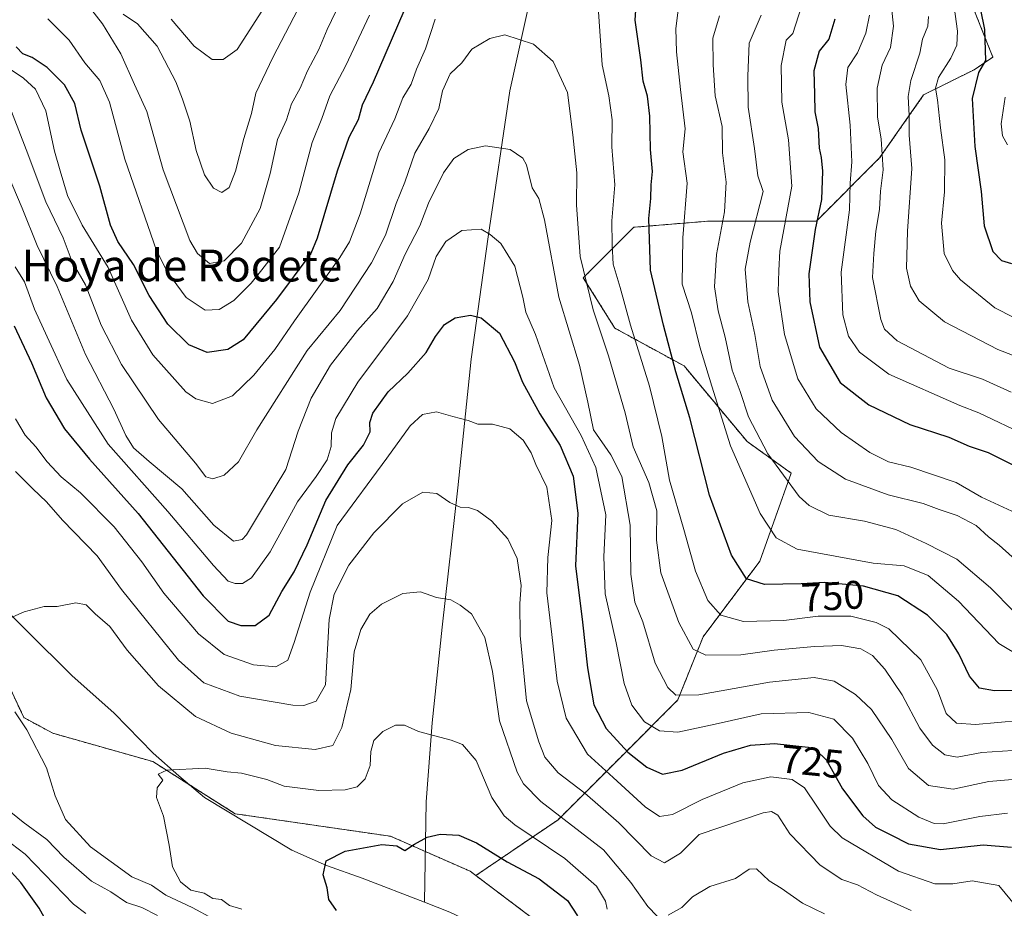
# Model space of a CAD drawing. Units: metres. Extents: x 651642 to 655101, y 4737040 to 4739429.
# Drawn here: x 653169 to 653417, y 4737249 to 4737472 of the extents above; entities that cross this region are included whole.
import ezdxf
from ezdxf.enums import TextEntityAlignment as Align

# ---------------------------------------------------------------- set-up
doc = ezdxf.new("R2010")
doc.units = ezdxf.units.M
doc.header["$MEASUREMENT"] = 0
doc.linetypes.add('TRAZOS', pattern=[0.75, 0.5, -0.25])
for name, color, linetype, lineweight in [('Arbolado forestal', 92, 'TRAZOS', 0), ('Arbolado forestal CxS', 92, 'Continuous', 0), ('Corriente natural lineal', 142, 'Continuous', 13), ('Curva de nivel maestra', 36, 'Continuous', 30), ('Curva de nivel normal', 36, 'Continuous', 0), ('Rótulo de curva de nivel directora', 19, 'Continuous', 0), ('Texto cartográfico', 19, 'Continuous', 0)]:
    doc.layers.add(name, color=color, linetype=linetype, lineweight=lineweight)
doc.styles.add('Arial', font='txt', dxfattribs={"height": 0.2})

# ---------------------------------------------------------------- blocks, each defined once
blk = doc.blocks.new('*U150')
at = {"layer": 'Arbolado forestal CxS', "color": 92, "linetype": 'Continuous', "lineweight": 0}
blk.add_polyline3d([(653407.55, 4737478.48, 797.8), (653413.88, 4737462.63, 801.02), (653409.13, 4737459.46, 798.91), (653396.46, 4737453.12, 792.99), (653385.37, 4737437.27, 784.54), (653369.53, 4737421.42, 774.76), (653342.6, 4737421.42, 758.03), (653323.59, 4737419.84, 748.07), (653310.92, 4737407.16, 740.04), (653318.84, 4737394.48, 742.37), (653336.26, 4737384.97, 751.7), (653352.1, 4737365.96, 758.15), (653363.19, 4737358.03, 761.32), (653355.27, 4737335.85, 752.35), (653341.01, 4737316.83, 741.54), (653334.68, 4737300.98, 734.34), (653320.42, 4737286.72, 723.61), (653304.58, 4737270.87, 709.09), (653283.91, 4737256.84, 697.9), (653282.52, 4737257.9, 698.09), (653262.5, 4737266.7, 700.16), (653223.44, 4737272.37, 702.08), (653202.74, 4737285.49, 705.38), (653177.62, 4737292.61, 708.64), (653170.31, 4737296.55, 709.66), (653163.02, 4737312, 710.14)], dxfattribs=at)
blk = doc.blocks.new('*U168')
at = {"layer": 'Curva de nivel normal', "color": 36, "linetype": 'Continuous', "lineweight": 0}
blk.add_polyline3d([(653388.21, 4737476.75, 785), (653388.88, 4737470.38, 785), (653388.1, 4737465.08, 785), (653386.04, 4737460.61, 785), (653384.75, 4737454.84, 785), (653384.89, 4737447.61, 785), (653385.79, 4737441.98, 785), (653386.3, 4737434.3, 785), (653385.61, 4737428.92, 785), (653385.38, 4737424.32, 785), (653384.44, 4737418.83, 785), (653383.92, 4737413.25, 785), (653383.62, 4737407.22, 785), (653385.68, 4737396.64, 785), (653386.67, 4737394.25, 785), (653389.78, 4737391.26, 785), (653402.86, 4737384.42, 785), (653411.24, 4737381.68, 785), (653418.49, 4737378.42, 785)], dxfattribs=at)
blk = doc.blocks.new('*U169')
at = {"layer": 'Curva de nivel normal', "color": 36, "linetype": 'Continuous', "lineweight": 0}
blk.add_polyline3d([(653397.65, 4737472.84, 790), (653397.52, 4737470.4, 790), (653396.22, 4737467.18, 790), (653395.53, 4737463.65, 790), (653393.22, 4737456.72, 790), (653392.57, 4737452.76, 790), (653392.8, 4737447.98, 790), (653392.85, 4737443.03, 790), (653393.47, 4737434.64, 790), (653392.4, 4737418.88, 790), (653392.17, 4737409.55, 790), (653393.14, 4737405, 790), (653395.35, 4737401.33, 790), (653401.75, 4737396.1, 790), (653415.13, 4737389.1, 790), (653426.63, 4737384.7, 790)], dxfattribs=at)
blk = doc.blocks.new('*U173')
at = {"layer": 'Curva de nivel normal', "color": 36, "linetype": 'Continuous', "lineweight": 0}
for points in [[(653176.36, 4737472.3, 755), (653181.66, 4737466.92, 755), (653185.66, 4737461.21, 755), (653189.43, 4737456.78, 755), (653191.8, 4737451.3, 755), (653195.72, 4737437, 755), (653203.66, 4737413.99, 755), (653206.4, 4737408.52, 755), (653211.12, 4737402.16, 755), (653215.86, 4737399.01, 755), (653219.37, 4737399.16, 755), (653223.12, 4737401.45, 755), (653227.43, 4737405.81, 755), (653230.16, 4737409.11, 755), (653234.59, 4737414.88, 755), (653239.42, 4737428.54, 755), (653242.81, 4737441.2, 755), (653245.19, 4737447.2, 755), (653247.2, 4737452.87, 755), (653251.22, 4737460.54, 755), (653257.14, 4737473.15, 755)], [(653335.26, 4737478.51, 755), (653334.15, 4737469.87, 755), (653334.36, 4737464, 755), (653335.34, 4737454.48, 755), (653336.53, 4737444.62, 755), (653335.95, 4737438.8, 755), (653337.04, 4737430.94, 755), (653335.94, 4737417.21, 755), (653335.74, 4737405.55, 755), (653338.09, 4737398.36, 755), (653340.25, 4737389.81, 755), (653343.23, 4737379.86, 755), (653347.93, 4737364.85, 755), (653355.38, 4737347.86, 755), (653359.36, 4737341.79, 755), (653364.68, 4737338.87, 755), (653383.82, 4737335.39, 755), (653391.6, 4737334.73, 755), (653397.64, 4737332.32, 755), (653405.21, 4737325.85, 755), (653415.33, 4737315.19, 755), (653421.79, 4737311.32, 755)]]:
    blk.add_polyline3d(points, dxfattribs=at)
blk = doc.blocks.new('*U175')
at = {"layer": 'Curva de nivel normal', "color": 36, "linetype": 'Continuous', "lineweight": 0}
for points in [[(653419.76, 4737249.03, 720), (653415.36, 4737254.33, 720), (653408.64, 4737255.5, 720), (653403.82, 4737254.74, 720), (653399.26, 4737254.76, 720), (653390.15, 4737257.93, 720), (653376.03, 4737266.34, 720), (653372.97, 4737269.27, 720), (653369.59, 4737274.24, 720), (653366.49, 4737278.86, 720), (653363.42, 4737281.02, 720), (653358.02, 4737281.62, 720), (653351.02, 4737280.12, 720), (653340.77, 4737275.98, 720), (653333.36, 4737272.19, 720), (653330.06, 4737271.72, 720), (653326.44, 4737274.1, 720), (653318.4, 4737281.47, 720), (653311.95, 4737287.35, 720), (653306.65, 4737296.44, 720), (653304.32, 4737305.73, 720), (653303, 4737317.49, 720), (653301.75, 4737327.93, 720), (653301.98, 4737336.84, 720), (653302.98, 4737346.15, 720), (653301.75, 4737354.46, 720), (653298.99, 4737360.22, 720), (653297.8, 4737363.16, 720), (653295.8, 4737366.29, 720), (653292.42, 4737369.14, 720), (653288.13, 4737370.37, 720), (653284.43, 4737370.35, 720), (653281.97, 4737371.22, 720), (653278.1, 4737372.28, 720), (653274.06, 4737373.4, 720), (653270.48, 4737372.77, 720), (653267.39, 4737369.89, 720), (653261.53, 4737361.76, 720), (653249.09, 4737344.88, 720), (653242.28, 4737328.08, 720), (653238.28, 4737315.4, 720), (653236.64, 4737310.98, 720), (653233.6, 4737309.3, 720), (653228.04, 4737309.8, 720), (653220.65, 4737312.46, 720), (653214.22, 4737317.59, 720), (653205.48, 4737327.81, 720), (653199.92, 4737335.71, 720), (653192.98, 4737344.49, 720), (653184.5, 4737353.07, 720), (653179.66, 4737357.12, 720), (653176.14, 4737360.88, 720), (653173.34, 4737364.64, 720), (653170.65, 4737367.6, 720), (653168.17, 4737371.68, 720)], [(653167.12, 4737264.93, 720), (653170.66, 4737262.18, 720), (653182.78, 4737249.6, 720), (653185.88, 4737247.25, 720)]]:
    blk.add_polyline3d(points, dxfattribs=at)
blk = doc.blocks.new('*U176')
at = {"layer": 'Curva de nivel normal', "color": 36, "linetype": 'Continuous', "lineweight": 0}
blk.add_polyline3d([(653168.1, 4737409.88, 730), (653170.5, 4737406.13, 730), (653173.01, 4737399.25, 730), (653176.18, 4737392.34, 730), (653181.09, 4737381.61, 730), (653191.46, 4737365.29, 730), (653206.51, 4737348.36, 730), (653217.93, 4737334.78, 730), (653221.68, 4737330.86, 730), (653223.44, 4737330.29, 730), (653225.27, 4737330.28, 730), (653227.52, 4737331.69, 730), (653232.22, 4737338.27, 730), (653239.12, 4737350.84, 730), (653243.79, 4737357.14, 730), (653246.52, 4737361.4, 730), (653247.56, 4737364.74, 730), (653247.67, 4737368.17, 730), (653248.68, 4737371.77, 730), (653254.22, 4737380.94, 730), (653266.74, 4737397.54, 730), (653271.94, 4737406.72, 730), (653273.98, 4737412.46, 730), (653276.35, 4737416.31, 730), (653280.36, 4737419.06, 730), (653285.23, 4737419.38, 730), (653287.5, 4737418.06, 730), (653290.22, 4737415.73, 730), (653293.67, 4737410.1, 730), (653295.75, 4737402.27, 730), (653296.47, 4737398.54, 730), (653298.93, 4737392.88, 730), (653303.62, 4737379.44, 730), (653310.38, 4737367.45, 730), (653314.05, 4737359.44, 730), (653316.59, 4737347.51, 730), (653316.08, 4737337.02, 730), (653316.43, 4737327.7, 730), (653319.16, 4737315.37, 730), (653321.17, 4737305.11, 730), (653323.14, 4737299.66, 730), (653326.31, 4737295.51, 730), (653330.06, 4737293.26, 730), (653334.72, 4737292.92, 730), (653344.04, 4737294.91, 730), (653355.65, 4737297.52, 730), (653367.59, 4737297.8, 730), (653373.92, 4737296.12, 730), (653378.59, 4737291.35, 730), (653382.4, 4737285.01, 730), (653385.1, 4737279.46, 730), (653388.5, 4737275.85, 730), (653395.29, 4737271.48, 730), (653399.11, 4737269.92, 730), (653401.34, 4737269.87, 730), (653410.55, 4737271.72, 730), (653417.56, 4737272.49, 730)], dxfattribs=at)
blk = doc.blocks.new('*U180')
at = {"layer": 'Curva de nivel normal', "color": 36, "linetype": 'Continuous', "lineweight": 0}
blk.add_polyline3d([(653166.15, 4737451.54, 740), (653170.87, 4737439.43, 740), (653175.82, 4737426.21, 740), (653180.16, 4737417.2, 740), (653182.46, 4737411.19, 740), (653185.83, 4737405.34, 740), (653189.75, 4737395.26, 740), (653194.85, 4737385.36, 740), (653204.16, 4737371.52, 740), (653213.44, 4737360.53, 740), (653216.08, 4737357.07, 740), (653217.8, 4737356.6, 740), (653220.63, 4737357.48, 740), (653224.22, 4737360.88, 740), (653228.89, 4737368.88, 740), (653241.54, 4737388.88, 740), (653249.82, 4737398.88, 740), (653257.72, 4737410.88, 740), (653261.2, 4737417.88, 740), (653263.86, 4737425.79, 740), (653266.06, 4737431.21, 740), (653268.57, 4737438.46, 740), (653272.22, 4737444.7, 740), (653274.63, 4737449.72, 740), (653275.56, 4737454.2, 740), (653277.48, 4737458.41, 740), (653280.38, 4737461.2, 740), (653282.92, 4737464.64, 740), (653287.39, 4737467.31, 740), (653291.23, 4737468.27, 740), (653298.38, 4737465.92, 740), (653303.38, 4737461.56, 740), (653306.91, 4737453.74, 740), (653308.26, 4737443.11, 740), (653309.33, 4737433.54, 740), (653309.22, 4737425.46, 740), (653310.11, 4737412.46, 740), (653313.37, 4737399.06, 740), (653317.28, 4737387.49, 740), (653321.46, 4737373.15, 740), (653323.47, 4737364.66, 740), (653327.42, 4737355.65, 740), (653329.38, 4737348.55, 740), (653329.29, 4737341.14, 740), (653330.45, 4737332.92, 740), (653334.95, 4737320.47, 740), (653338.53, 4737313.77, 740), (653341.71, 4737312.29, 740), (653350.48, 4737312.34, 740), (653358.88, 4737313.48, 740), (653369.02, 4737314.47, 740), (653375.86, 4737314.65, 740), (653380.64, 4737313.83, 740), (653383.65, 4737312.18, 740), (653386.73, 4737308.75, 740), (653391.1, 4737302.27, 740), (653395.53, 4737293.89, 740), (653398.71, 4737289.58, 740), (653401.79, 4737287.21, 740), (653404.86, 4737286.62, 740), (653411.06, 4737287.76, 740), (653418.86, 4737288.24, 740)], dxfattribs=at)
blk = doc.blocks.new('*U181')
at = {"layer": 'Curva de nivel normal', "color": 36, "linetype": 'Continuous', "lineweight": 0}
for points in [[(653203.88, 4737246.76, 715), (653199.96, 4737248.76, 715), (653196.1, 4737250.05, 715), (653192.17, 4737252.7, 715), (653187.28, 4737255.44, 715), (653180.33, 4737261.42, 715), (653176.05, 4737265.9, 715), (653170.09, 4737270.27, 715), (653165.72, 4737273.9, 715)], [(653168.18, 4737358.4, 715), (653172.53, 4737354.04, 715), (653176.01, 4737350.85, 715), (653180.03, 4737346.2, 715), (653188.76, 4737337.23, 715), (653194.83, 4737328.74, 715), (653209.16, 4737311.02, 715), (653215.51, 4737305.3, 715), (653224.58, 4737301.94, 715), (653237.87, 4737299.67, 715), (653240.71, 4737299.59, 715), (653243.79, 4737300.71, 715), (653246.1, 4737304.79, 715), (653247.05, 4737321.24, 715), (653248.31, 4737327.55, 715), (653251.98, 4737334.89, 715), (653258.28, 4737342.98, 715), (653265.5, 4737350.28, 715), (653270.6, 4737353.24, 715), (653274.09, 4737352.88, 715), (653277.36, 4737350.66, 715), (653279.94, 4737349.46, 715), (653282.03, 4737349.37, 715), (653284.29, 4737348.64, 715), (653287.81, 4737346.01, 715), (653291.96, 4737341.48, 715), (653294.33, 4737336.58, 715), (653295.31, 4737329.77, 715), (653295, 4737325.25, 715), (653295.03, 4737317.21, 715), (653296.61, 4737300.8, 715), (653299.74, 4737290.47, 715), (653301.26, 4737286.6, 715), (653304.61, 4737282.67, 715), (653311.34, 4737277.53, 715), (653319.86, 4737270.05, 715), (653327.96, 4737261.83, 715), (653331.36, 4737260, 715), (653335.34, 4737262.43, 715), (653340.02, 4737267.15, 715), (653356.14, 4737272.62, 715), (653358.25, 4737272.91, 715), (653359.84, 4737272.04, 715), (653362.81, 4737267.34, 715), (653370.49, 4737259.47, 715), (653375.9, 4737255.88, 715), (653379.88, 4737254.52, 715), (653384.66, 4737252, 715), (653393.37, 4737248.08, 715)]]:
    blk.add_polyline3d(points, dxfattribs=at)
blk = doc.blocks.new('*U182')
at = {"layer": 'Curva de nivel normal', "color": 36, "linetype": 'Continuous', "lineweight": 0}
blk.add_polyline3d([(653419.78, 4737281.07, 735), (653412.88, 4737280.46, 735), (653403.89, 4737278.58, 735), (653397.66, 4737279.45, 735), (653392.66, 4737283.77, 735), (653388.47, 4737291.07, 735), (653383.33, 4737298.58, 735), (653379.38, 4737302.39, 735), (653373.98, 4737305.71, 735), (653368.93, 4737306.64, 735), (653357.76, 4737305.45, 735), (653339.99, 4737302.28, 735), (653334.18, 4737302.2, 735), (653332.18, 4737304.1, 735), (653328.96, 4737310.24, 735), (653325.86, 4737320.62, 735), (653323.89, 4737325.57, 735), (653322.9, 4737332.58, 735), (653322.71, 4737344.97, 735), (653320.58, 4737357.22, 735), (653317.88, 4737362.65, 735), (653313.51, 4737368.88, 735), (653312.05, 4737375.86, 735), (653309.94, 4737385.15, 735), (653304.75, 4737402.26, 735), (653301.14, 4737421.69, 735), (653299.76, 4737427.11, 735), (653298.08, 4737429.78, 735), (653296.68, 4737435.56, 735), (653295.69, 4737437.2, 735), (653292.55, 4737439.39, 735), (653286.32, 4737440.3, 735), (653281.98, 4737439.41, 735), (653278.42, 4737437.13, 735), (653275.81, 4737433.57, 735), (653272.02, 4737425.88, 735), (653269.87, 4737420.21, 735), (653266.12, 4737413.12, 735), (653263.13, 4737406.19, 735), (653259.14, 4737399.46, 735), (653254.14, 4737393.88, 735), (653247.38, 4737385.21, 735), (653242.51, 4737376.88, 735), (653239.24, 4737368.55, 735), (653236.11, 4737358.97, 735), (653230.51, 4737349.66, 735), (653226.25, 4737342.47, 735), (653225.19, 4737341.31, 735), (653223.03, 4737340.95, 735), (653218.07, 4737344.9, 735), (653210, 4737354.11, 735), (653201.78, 4737360.93, 735), (653197.88, 4737364.39, 735), (653195.94, 4737367.45, 735), (653192.88, 4737374.11, 735), (653185.83, 4737387.88, 735), (653178.66, 4737404.99, 735), (653173.64, 4737415.23, 735), (653169.9, 4737424.69, 735), (653166.37, 4737432.95, 735)], dxfattribs=at)
blk = doc.blocks.new('*U186')
at = {"layer": 'Curva de nivel normal', "color": 36, "linetype": 'Continuous', "lineweight": 0}
blk.add_polyline3d([(653225.09, 4737248.41, 705), (653221.96, 4737249.33, 705), (653219.98, 4737250.82, 705), (653217.81, 4737251.06, 705), (653215.64, 4737252.44, 705), (653212.29, 4737253.19, 705), (653209.68, 4737255.22, 705), (653207.67, 4737259.06, 705), (653206.86, 4737264.49, 705), (653205.41, 4737271.73, 705), (653203.64, 4737276.47, 705), (653203.8, 4737278.89, 705), (653205.23, 4737280.82, 705), (653204.1, 4737282.35, 705), (653206.2, 4737283.36, 705), (653215.89, 4737283.83, 705), (653221.39, 4737282.92, 705), (653224.99, 4737282.55, 705), (653231.36, 4737281.02, 705), (653235.71, 4737279.27, 705), (653244.41, 4737278.22, 705), (653251.03, 4737278.39, 705), (653254.07, 4737279.16, 705), (653256.13, 4737281.16, 705), (653257.34, 4737284.49, 705), (653257.53, 4737288.06, 705), (653258.28, 4737290.82, 705), (653260.51, 4737293.04, 705), (653263.74, 4737294.62, 705), (653265.99, 4737294.62, 705), (653269.46, 4737293.02, 705), (653277.71, 4737290.89, 705), (653280.59, 4737289.8, 705), (653284.01, 4737285.77, 705), (653287.96, 4737276.42, 705), (653291.01, 4737271.85, 705), (653293.68, 4737269.6, 705), (653306.26, 4737261.12, 705), (653314.23, 4737254.16, 705), (653316.52, 4737250.41, 705), (653316.88, 4737248.38, 705)], dxfattribs=at)
blk = doc.blocks.new('*U192')
at = {"layer": 'Curva de nivel normal', "color": 36, "linetype": 'Continuous', "lineweight": 0}
blk.add_polyline3d([(653417.55, 4737440.61, 805), (653416.25, 4737442.86, 805), (653415.94, 4737445.87, 805), (653416.96, 4737452.54, 805)], dxfattribs=at)
blk = doc.blocks.new('*U193')
at = {"layer": 'Curva de nivel normal', "color": 36, "linetype": 'Continuous', "lineweight": 0}
for points in [[(653217.89, 4737245.94, 710), (653212.62, 4737248.82, 710), (653206.02, 4737251.92, 710), (653202.41, 4737254.4, 710), (653197.41, 4737256.51, 710), (653187.05, 4737264.07, 710), (653180.79, 4737270.97, 710), (653178.18, 4737276.9, 710), (653175.97, 4737283.94, 710), (653171.08, 4737293.46, 710), (653168.02, 4737298.01, 710)], [(653166.04, 4737321.22, 710), (653170.37, 4737323.19, 710), (653175.37, 4737324.5, 710), (653178.71, 4737324.45, 710), (653183.37, 4737325.42, 710), (653186, 4737324.92, 710), (653188.2, 4737322.63, 710), (653191.9, 4737319.48, 710), (653196.31, 4737313.55, 710), (653204.16, 4737304.51, 710), (653213.44, 4737296.84, 710), (653222.41, 4737292.67, 710), (653233.58, 4737289.53, 710), (653243.56, 4737288.54, 710), (653247.93, 4737289.55, 710), (653250.23, 4737294.06, 710), (653252.46, 4737303.64, 710), (653253.35, 4737313.06, 710), (653254.98, 4737318.72, 710), (653257.25, 4737322.55, 710), (653260.19, 4737325.11, 710), (653265.6, 4737327.77, 710), (653270.03, 4737328.2, 710), (653274.03, 4737326.75, 710), (653277.66, 4737326.15, 710), (653280.01, 4737324.79, 710), (653282.85, 4737322.62, 710), (653286.16, 4737316.68, 710), (653288.07, 4737308.18, 710), (653289.89, 4737295.75, 710), (653294.28, 4737282.81, 710), (653295.93, 4737279.89, 710), (653300.28, 4737275.49, 710), (653316.03, 4737263.34, 710), (653322.84, 4737255.12, 710), (653327.13, 4737249.08, 710), (653329.52, 4737246.66, 710)], [(653332.25, 4737246.84, 710), (653335.69, 4737248.84, 710), (653338.35, 4737251.5, 710), (653342.69, 4737254.09, 710), (653349.16, 4737256.1, 710), (653352.59, 4737258.46, 710), (653354.49, 4737258.52, 710), (653357.65, 4737255.51, 710), (653360.68, 4737253.65, 710), (653365.99, 4737249.91, 710), (653371.55, 4737247.17, 710)]]:
    blk.add_polyline3d(points, dxfattribs=at)
blk = doc.blocks.new('*U220')
at = {"layer": 'Curva de nivel normal', "color": 36, "linetype": 'Continuous', "lineweight": 0}
for points in [[(653207.29, 4737472.17, 770), (653213.13, 4737465.41, 770), (653217.62, 4737462.04, 770), (653220.36, 4737462.03, 770), (653223.89, 4737464.58, 770), (653231.64, 4737476.54, 770)], [(653365.79, 4737475.34, 770), (653363.61, 4737468.61, 770), (653361.95, 4737466.87, 770), (653360.64, 4737460.5, 770), (653360.79, 4737451.29, 770), (653362.5, 4737441.87, 770), (653363.36, 4737430.15, 770), (653360.3, 4737413.83, 770), (653360.04, 4737408.99, 770), (653359.86, 4737403.58, 770), (653361.47, 4737392.88, 770), (653364.85, 4737381.73, 770), (653369.43, 4737374.17, 770), (653375.74, 4737368.27, 770), (653382.98, 4737363.18, 770), (653387.66, 4737360.85, 770), (653393.29, 4737359.49, 770), (653404.67, 4737355.7, 770), (653411.03, 4737351.98, 770), (653418.63, 4737348.48, 770)]]:
    blk.add_polyline3d(points, dxfattribs=at)
blk = doc.blocks.new('*U229')
at = {"layer": 'Curva de nivel normal', "color": 36, "linetype": 'Continuous', "lineweight": 0}
blk.add_polyline3d([(653403.8, 4737477.79, 795), (653405, 4737469.14, 795), (653404.78, 4737465.67, 795), (653403.3, 4737462.35, 795), (653400.24, 4737457.54, 795), (653399.47, 4737454.87, 795), (653399.99, 4737451.87, 795), (653400.72, 4737444.87, 795), (653401.76, 4737436.85, 795), (653401.7, 4737428.78, 795), (653400.95, 4737420.86, 795), (653401.64, 4737413.26, 795), (653403.73, 4737408.94, 795), (653405.75, 4737406.65, 795), (653414.4, 4737399.6, 795), (653419.12, 4737397.16, 795)], dxfattribs=at)
blk = doc.blocks.new('*U233')
at = {"layer": 'Curva de nivel normal', "color": 36, "linetype": 'Continuous', "lineweight": 0}
blk.add_polyline3d([(653382.84, 4737473.2, 780), (653381.96, 4737468.63, 780), (653379.87, 4737463.75, 780), (653377.42, 4737460.03, 780), (653376.87, 4737455.72, 780), (653377.97, 4737445.49, 780), (653378.4, 4737436.32, 780), (653377.98, 4737430.98, 780), (653377.82, 4737424.2, 780), (653375.7, 4737408.56, 780), (653376.13, 4737397.84, 780), (653377.54, 4737392.46, 780), (653380.32, 4737388.46, 780), (653387.68, 4737382.95, 780), (653405.56, 4737375.03, 780), (653410.32, 4737373.22, 780), (653422.32, 4737367.46, 780)], dxfattribs=at)
blk = doc.blocks.new('*U235')
at = {"layer": 'Curva de nivel normal', "color": 36, "linetype": 'Continuous', "lineweight": 0}
for points in [[(653165.07, 4737460.79, 745), (653170.24, 4737457.31, 745), (653173.26, 4737454.59, 745), (653175.82, 4737449.11, 745), (653178.02, 4737438.96, 745), (653179.44, 4737434.06, 745), (653181.25, 4737427.86, 745), (653184.92, 4737420.42, 745), (653191.51, 4737409.76, 745), (653197.36, 4737396.48, 745), (653202.76, 4737387.75, 745), (653211.01, 4737378.5, 745), (653213.52, 4737376.7, 745), (653217.68, 4737375.51, 745), (653222.78, 4737377.44, 745), (653228.14, 4737382.65, 745), (653233.36, 4737389.1, 745), (653238.37, 4737396.29, 745), (653249.76, 4737412.28, 745), (653252.16, 4737416.2, 745), (653254.87, 4737423.21, 745), (653259.54, 4737438.6, 745), (653263.54, 4737447.1, 745), (653265.59, 4737452.4, 745), (653267.67, 4737455.86, 745), (653268.96, 4737459.61, 745), (653271.28, 4737464.68, 745), (653273.7, 4737472.14, 745)], [(653314.76, 4737474.04, 745), (653315.7, 4737460.7, 745), (653317.36, 4737452.87, 745), (653318.18, 4737446.87, 745), (653318.09, 4737440.11, 745), (653318.88, 4737430.5, 745), (653318.13, 4737421.51, 745), (653318.19, 4737415.43, 745), (653318.4, 4737410.59, 745), (653320.17, 4737404.68, 745), (653322.77, 4737395.25, 745), (653327.6, 4737379.88, 745), (653330.64, 4737367.21, 745), (653332.56, 4737356.27, 745), (653336.15, 4737343.85, 745), (653339.14, 4737333.34, 745), (653342.26, 4737325.96, 745), (653345.53, 4737322.3, 745), (653351.22, 4737320.73, 745), (653361.35, 4737320.99, 745), (653369.97, 4737322.03, 745), (653378.14, 4737322.06, 745), (653384.51, 4737320.47, 745), (653387.72, 4737318.85, 745), (653395.74, 4737311.1, 745), (653399.95, 4737303.42, 745), (653402.12, 4737297.61, 745), (653404.74, 4737295.16, 745), (653409.54, 4737294.85, 745), (653420.69, 4737295.81, 745)]]:
    blk.add_polyline3d(points, dxfattribs=at)
blk = doc.blocks.new('*U239')
at = {"layer": 'Curva de nivel normal', "color": 36, "linetype": 'Continuous', "lineweight": 0}
for points in [[(653195.28, 4737473.45, 765), (653198.86, 4737471.02, 765), (653203.77, 4737465.36, 765), (653208.54, 4737456.43, 765), (653210.14, 4737452.04, 765), (653212.02, 4737446.5, 765), (653213.58, 4737439.14, 765), (653215.68, 4737433.04, 765), (653217.97, 4737429.69, 765), (653220.03, 4737428.6, 765), (653221.92, 4737429.89, 765), (653223.5, 4737433.99, 765), (653225.56, 4737442.18, 765), (653227.52, 4737448.45, 765), (653228.64, 4737453.55, 765), (653232.89, 4737462.52, 765), (653240.26, 4737476.68, 765)], [(653355.63, 4737473.16, 765), (653352.64, 4737466.11, 765), (653352.28, 4737457.83, 765), (653352.38, 4737450.01, 765), (653353.92, 4737439.63, 765), (653354.81, 4737432.77, 765), (653356.15, 4737428.87, 765), (653352.85, 4737416.08, 765), (653351.62, 4737409.35, 765), (653352.27, 4737401.08, 765), (653354.03, 4737392.88, 765), (653355.34, 4737384.85, 765), (653358.38, 4737376.35, 765), (653363.99, 4737367.24, 765), (653369.96, 4737360.98, 765), (653376.79, 4737356.5, 765), (653387.54, 4737352.59, 765), (653396.31, 4737350.38, 765), (653400.33, 4737348.86, 765), (653404.88, 4737347.41, 765), (653409.63, 4737344.85, 765), (653412.79, 4737342, 765), (653415.41, 4737339.94, 765), (653418.74, 4737336.98, 765)]]:
    blk.add_polyline3d(points, dxfattribs=at)
blk = doc.blocks.new('*U241')
at = {"layer": 'Curva de nivel normal', "color": 36, "linetype": 'Continuous', "lineweight": 0}
for points in [[(653184.6, 4737478.01, 760), (653190.11, 4737471.01, 760), (653194.68, 4737463.44, 760), (653198.08, 4737455.72, 760), (653201.21, 4737448.96, 760), (653205.31, 4737434.29, 760), (653212.02, 4737416.53, 760), (653213.96, 4737413.26, 760), (653216.99, 4737410.77, 760), (653220.66, 4737411.41, 760), (653225.04, 4737415.88, 760), (653229.66, 4737424.59, 760), (653232.22, 4737433.4, 760), (653234.07, 4737441.92, 760), (653236.34, 4737446.87, 760), (653237.59, 4737450.87, 760), (653239.79, 4737454.87, 760), (653241.56, 4737459.2, 760), (653244.48, 4737464.54, 760), (653246.54, 4737469.54, 760), (653249.72, 4737476.2, 760)], [(653345.16, 4737473.01, 760), (653343.44, 4737467.43, 760), (653343.58, 4737460.68, 760), (653344.1, 4737452.87, 760), (653345.8, 4737445.2, 760), (653345.91, 4737438.54, 760), (653346.85, 4737431.2, 760), (653346.39, 4737423.76, 760), (653344.43, 4737413.04, 760), (653343.94, 4737404.91, 760), (653344.86, 4737398.83, 760), (653346.62, 4737392.21, 760), (653348.37, 4737383.88, 760), (653350.32, 4737378.52, 760), (653352.42, 4737372.21, 760), (653357.31, 4737362.84, 760), (653365.22, 4737352.11, 760), (653367.68, 4737349.87, 760), (653372.63, 4737347.48, 760), (653381.59, 4737345.91, 760), (653389.5, 4737343.88, 760), (653397.13, 4737340.32, 760), (653404.85, 4737336.4, 760), (653413.26, 4737329.22, 760), (653419.04, 4737323.33, 760)]]:
    blk.add_polyline3d(points, dxfattribs=at)
blk = doc.blocks.new('*U255')
at = {"layer": 'Curva de nivel maestra', "color": 36, "linetype": 'Continuous', "lineweight": 30}
blk.add_polyline3d([(653374.14, 4737472.19, 775), (653372.64, 4737467.16, 775), (653370.24, 4737464.12, 775), (653368.86, 4737459.15, 775), (653369, 4737453.28, 775), (653369.14, 4737448.9, 775), (653369.94, 4737444.65, 775), (653370.19, 4737439.71, 775), (653370.73, 4737437.4, 775), (653371.06, 4737434, 775), (653370.76, 4737426.87, 775), (653369.18, 4737419.29, 775), (653368.38, 4737413.44, 775), (653367.6, 4737408.13, 775), (653367.86, 4737401.1, 775), (653370.27, 4737389.68, 775), (653375.5, 4737380.82, 775), (653382.72, 4737375.2, 775), (653392.97, 4737370.26, 775), (653402.78, 4737367.11, 775), (653407.88, 4737364.78, 775), (653412.72, 4737363.24, 775), (653419.21, 4737359.93, 775)], dxfattribs=at)
blk = doc.blocks.new('*U258')
at = {"layer": 'Curva de nivel maestra', "color": 36, "linetype": 'Continuous', "lineweight": 30}
blk.add_polyline3d([(653408.8, 4737484.1, 800), (653411.8, 4737469.55, 800), (653412.02, 4737461.82, 800), (653410.27, 4737458.75, 800), (653408.7, 4737452.19, 800), (653409.33, 4737440.18, 800), (653410.96, 4737428.81, 800), (653411.71, 4737420.23, 800), (653413.89, 4737413.78, 800), (653416.06, 4737411.52, 800), (653418.51, 4737410.7, 800)], dxfattribs=at)
blk = doc.blocks.new('*U263')
at = {"layer": 'Curva de nivel maestra', "color": 36, "linetype": 'Continuous', "lineweight": 30}
for points in [[(653176.3, 4737244.67, 725), (653174.16, 4737248.67, 725), (653169.51, 4737255.1, 725), (653165.61, 4737259.41, 725)], [(653167.88, 4737395.05, 725), (653172.21, 4737385.79, 725), (653175.89, 4737376.98, 725), (653180.49, 4737369.15, 725), (653186.78, 4737361.56, 725), (653199.01, 4737347.85, 725), (653215.35, 4737327.2, 725), (653221.64, 4737320.82, 725), (653224.86, 4737319.71, 725), (653228.41, 4737319.68, 725), (653231.96, 4737322.28, 725), (653235.18, 4737328.3, 725), (653238.22, 4737333.21, 725), (653241.52, 4737340.02, 725), (653246.23, 4737351.12, 725), (653251.7, 4737360.1, 725), (653255.64, 4737365.03, 725), (653257.32, 4737368.38, 725), (653257.24, 4737370.72, 725), (653258.06, 4737373.11, 725), (653261.87, 4737378.44, 725), (653266.79, 4737383.18, 725), (653271.42, 4737388.37, 725), (653273.79, 4737392.41, 725), (653276.02, 4737395.4, 725), (653278.73, 4737397.05, 725), (653282.53, 4737397.71, 725), (653285.29, 4737397.04, 725), (653289.83, 4737393.26, 725), (653293.63, 4737386.04, 725), (653295.68, 4737380.87, 725), (653300.01, 4737372.94, 725), (653305.11, 4737364.96, 725), (653308.36, 4737357.28, 725), (653309.53, 4737347.98, 725), (653308.99, 4737334.71, 725), (653310.69, 4737320.55, 725), (653311.94, 4737309.06, 725), (653313.57, 4737299.78, 725), (653316.65, 4737293.85, 725), (653322.08, 4737287.83, 725), (653326.86, 4737284.06, 725), (653330.84, 4737282.3, 725), (653335.76, 4737283.32, 725), (653346.12, 4737287.58, 725), (653352.91, 4737289.66, 725), (653358.95, 4737290.02, 725), (653367.41, 4737289.15, 725), (653369.39, 4737288.46, 725), (653372.06, 4737285.89, 725), (653376.1, 4737278.67, 725), (653381.16, 4737271.84, 725), (653384.4, 4737268.98, 725), (653388.21, 4737267.08, 725), (653392.63, 4737264.78, 725), (653400.7, 4737263.35, 725), (653411.41, 4737264.56, 725), (653418.58, 4737264.01, 725)]]:
    blk.add_polyline3d(points, dxfattribs=at)
blk = doc.blocks.new('*U264')
at = {"layer": 'Curva de nivel maestra', "color": 36, "linetype": 'Continuous', "lineweight": 30}
blk.add_polyline3d([(653248.92, 4737248.02, 700), (653246.97, 4737250.8, 700), (653246.52, 4737253.78, 700), (653245.51, 4737257.03, 700), (653246.27, 4737260.56, 700), (653251.1, 4737262.93, 700), (653260.31, 4737264.68, 700), (653264.03, 4737264.29, 700), (653266.07, 4737263.11, 700), (653268.48, 4737264.76, 700), (653271.67, 4737266.5, 700), (653274.98, 4737267.22, 700), (653279.61, 4737267, 700), (653284.04, 4737265.09, 700), (653291.82, 4737260.27, 700), (653299.86, 4737256.04, 700), (653306.96, 4737250.52, 700), (653309.43, 4737246.72, 700)], dxfattribs=at)
blk = doc.blocks.new('*U266')
at = {"layer": 'Curva de nivel maestra', "color": 36, "linetype": 'Continuous', "lineweight": 30}
for points in [[(653424.39, 4737303.41, 750), (653414.26, 4737303.28, 750), (653410.48, 4737303.92, 750), (653408.01, 4737306.96, 750), (653405.3, 4737312.55, 750), (653402.27, 4737317.46, 750), (653397.44, 4737322.32, 750), (653390.02, 4737327.16, 750), (653381.35, 4737329.57, 750), (653371.56, 4737330.52, 750), (653365.65, 4737330.17, 750), (653356.46, 4737330, 750), (653351.91, 4737331.47, 750), (653348.21, 4737337.41, 750), (653342.66, 4737352.52, 750), (653337.72, 4737371.91, 750), (653334.18, 4737383.48, 750), (653331.07, 4737395.22, 750), (653327.81, 4737409.1, 750), (653327.41, 4737422.08, 750), (653327.93, 4737427.06, 750), (653328.01, 4737430.51, 750), (653328.32, 4737433.84, 750), (653327.81, 4737439.37, 750), (653327.64, 4737447.8, 750), (653327.03, 4737452.82, 750), (653325.97, 4737456.63, 750), (653325.36, 4737461.98, 750), (653324, 4737471.94, 750), (653324.46, 4737479.64, 750)], [(653265.83, 4737474.16, 750), (653258.08, 4737456.36, 750), (653255.31, 4737450.54, 750), (653254.36, 4737446.87, 750), (653252, 4737442.41, 750), (653249.05, 4737433.92, 750), (653244.03, 4737417.13, 750), (653242.47, 4737413.27, 750), (653233.81, 4737401.68, 750), (653225.4, 4737391.55, 750), (653221.56, 4737389.08, 750), (653216.36, 4737388.37, 750), (653211.75, 4737390.26, 750), (653206.52, 4737395.49, 750), (653201.82, 4737402.66, 750), (653197.85, 4737410.47, 750), (653193.95, 4737416.25, 750), (653192.09, 4737420.37, 750), (653189.37, 4737430.18, 750), (653184.72, 4737444.29, 750), (653183.15, 4737450.94, 750), (653180.5, 4737455.67, 750), (653176.17, 4737460.06, 750), (653172.37, 4737462.5, 750), (653170.04, 4737463.46, 750), (653168.38, 4737465.26, 750)]]:
    blk.add_polyline3d(points, dxfattribs=at)

msp = doc.modelspace()

# ---------------------------------------------------------------- linework, layer by layer
at = {"layer": 'Arbolado forestal', "color": 92, "linetype": 'TRAZOS', "lineweight": 0}
for points in [[(653407.55, 4737478.48, 797.8), (653413.88, 4737462.63, 801.02), (653409.13, 4737459.46, 798.91), (653396.46, 4737453.12, 792.99), (653385.37, 4737437.27, 784.54), (653369.53, 4737421.42, 774.76), (653342.6, 4737421.42, 758.03), (653323.59, 4737419.84, 748.07), (653310.92, 4737407.16, 740.04), (653318.84, 4737394.48, 742.37), (653336.26, 4737384.97, 751.7), (653352.1, 4737365.96, 758.15), (653363.19, 4737358.03, 761.32), (653355.27, 4737335.85, 752.35), (653341.01, 4737316.83, 741.54), (653334.68, 4737300.98, 734.34), (653320.42, 4737286.72, 723.61), (653304.58, 4737270.87, 709.09), (653283.91, 4737256.84, 697.9)], [(653407.55, 4737478.48, 797.8), (653413.88, 4737462.63, 801.02), (653409.13, 4737459.46, 798.91), (653396.46, 4737453.12, 792.99), (653385.37, 4737437.27, 784.54), (653369.53, 4737421.42, 774.76), (653342.6, 4737421.42, 758.03), (653323.59, 4737419.84, 748.07), (653310.92, 4737407.16, 740.04), (653318.84, 4737394.48, 742.37), (653336.26, 4737384.97, 751.7), (653352.1, 4737365.96, 758.15), (653363.19, 4737358.03, 761.32), (653355.27, 4737335.85, 752.35), (653341.01, 4737316.83, 741.54), (653334.68, 4737300.98, 734.34), (653320.42, 4737286.72, 723.61), (653304.58, 4737270.87, 709.09), (653283.91, 4737256.84, 697.9)], [(653283.91, 4737256.84, 697.9), (653282.52, 4737257.9, 698.09), (653271.24, 4737262.86, 699.35), (653262.5, 4737266.7, 700.16), (653223.44, 4737272.37, 702.08), (653211.89, 4737279.68, 704.12), (653202.74, 4737285.49, 705.38), (653177.62, 4737292.61, 708.64), (653170.31, 4737296.55, 709.66), (653163.02, 4737312, 710.14)], [(653283.91, 4737256.84, 697.9), (653282.52, 4737257.9, 698.09), (653271.24, 4737262.86, 699.35), (653262.5, 4737266.7, 700.16), (653223.44, 4737272.37, 702.08), (653211.89, 4737279.68, 704.12), (653202.74, 4737285.49, 705.38), (653177.62, 4737292.61, 708.64), (653170.31, 4737296.55, 709.66), (653163.02, 4737312, 710.14)], [(653122.95, 4737119.08, 795.66), (653136.39, 4737136.23, 791.62), (653157.13, 4737159.87, 772.31), (653172.83, 4737164.89, 762.28), (653188.73, 4737164.2, 760), (653209.97, 4737156.72, 754.57), (653258.36, 4737136.24, 747.09), (653328.92, 4737117.85, 734.84), (653400.11, 4737116.64, 719.07), (653454.82, 4737131.99, 695.16), (653474.05, 4737144.77, 681.32), (653476.05, 4737152.62, 680.88), (653476.83, 4737155.68, 681.16), (653468.05, 4737169.98, 684.93), (653453.02, 4737181.51, 687.9), (653407.05, 4737205.25, 688.02), (653339.78, 4737220.58, 692.2), (653315.23, 4737231.76, 700.07), (653303.42, 4737242.14, 696.61), (653283.91, 4737256.84, 697.9)], [(653122.95, 4737119.08, 795.66), (653136.39, 4737136.23, 791.62), (653157.13, 4737159.87, 772.31), (653172.83, 4737164.89, 762.28), (653188.73, 4737164.2, 760), (653209.97, 4737156.72, 754.57), (653258.36, 4737136.24, 747.09), (653328.92, 4737117.85, 734.84), (653400.11, 4737116.64, 719.07), (653454.82, 4737131.99, 695.16), (653474.05, 4737144.77, 681.32), (653476.05, 4737152.62, 680.88), (653476.83, 4737155.68, 681.16), (653468.05, 4737169.98, 684.93), (653453.02, 4737181.51, 687.9), (653407.05, 4737205.25, 688.02), (653339.78, 4737220.58, 692.2), (653315.23, 4737231.76, 700.07), (653303.42, 4737242.14, 696.61), (653283.91, 4737256.84, 697.9)]]:
    msp.add_polyline3d(points, dxfattribs=at)
at = {"layer": 'Arbolado forestal CxS', "color": 92, "linetype": 'Continuous', "lineweight": 0}
for points in [[(653303.42, 4737242.13, 696.61), (653283.91, 4737256.84, 697.9), (653304.58, 4737270.87, 709.09), (653320.42, 4737286.72, 723.61), (653334.68, 4737300.98, 734.34), (653341.01, 4737316.83, 741.54), (653355.27, 4737335.85, 752.35), (653363.19, 4737358.03, 761.32), (653352.1, 4737365.96, 758.15), (653336.26, 4737384.97, 751.7), (653318.84, 4737394.48, 742.37), (653310.92, 4737407.16, 740.04), (653323.59, 4737419.84, 748.07), (653342.6, 4737421.42, 758.03), (653369.53, 4737421.42, 774.76), (653385.37, 4737437.27, 784.54), (653396.46, 4737453.12, 792.99), (653409.13, 4737459.46, 798.91), (653413.88, 4737462.63, 801.02), (653407.55, 4737478.48, 797.8)], [(653163.02, 4737312, 710.14), (653170.31, 4737296.55, 709.66), (653177.62, 4737292.61, 708.64), (653202.74, 4737285.49, 705.38), (653223.44, 4737272.37, 702.08), (653262.5, 4737266.7, 700.16), (653282.52, 4737257.9, 698.09), (653283.91, 4737256.84, 697.9), (653303.42, 4737242.13, 696.61), (653315.23, 4737231.76, 700.07), (653339.78, 4737220.58, 692.2), (653407.05, 4737205.25, 688.02), (653453.02, 4737181.5, 687.9), (653468.05, 4737169.98, 684.93), (653476.83, 4737155.68, 681.16), (653474.05, 4737144.77, 681.32), (653454.82, 4737131.99, 695.16), (653400.11, 4737116.64, 719.07), (653328.92, 4737117.85, 734.84), (653258.36, 4737136.24, 747.09), (653209.97, 4737156.72, 754.57), (653188.73, 4737164.2, 760), (653172.83, 4737164.89, 762.28), (653157.13, 4737159.87, 772.31)]]:
    msp.add_polyline3d(points, dxfattribs=at)
at = {"layer": 'Corriente natural lineal', "color": 142, "linetype": 'Continuous', "lineweight": 13}
for points in [[(653320.54, 4737560.64, 764.79), (653321.34, 4737556.22, 763.26), (653320.46, 4737548.34, 759.6), (653317.14, 4737540.44, 754.93), (653309.69, 4737519.78, 750.13), (653303.62, 4737499.69, 746.01), (653298.04, 4737479.68, 742.17), (653292.47, 4737454.14, 737.52), (653287.03, 4737417.46, 729.58), (653282.72, 4737386.72, 722.7), (653279.37, 4737354.37, 715.79), (653275.44, 4737319.32, 709.04), (653272.96, 4737295.25, 705.28), (653271.45, 4737275.33, 701.35), (653271.03, 4737250.1, 697.96)], [(653151.13, 4737339.67, 712.11), (653159.81, 4737329.46, 710.97), (653182.4, 4737307.13, 707.84), (653192.99, 4737297.65, 706.87), (653202.84, 4737287.59, 705.6), (653209.28, 4737281.88, 704.57), (653215.75, 4737276.44, 703.32), (653237.68, 4737263.18, 700.27), (653246.35, 4737259.37, 699.97), (653255.3, 4737256.21, 699.4), (653271.03, 4737250.1, 697.96)], [(653271.03, 4737250.1, 697.96), (653277.39, 4737247.63, 697.83), (653282.35, 4737245.24, 697.62), (653285.85, 4737242.97, 697.21), (653289.96, 4737238.71, 696.5), (653291.72, 4737234.68, 695.33), (653294.2, 4737230.3, 694.77), (653297.59, 4737225.63, 694.08), (653302.02, 4737220.87, 693.51), (653310.85, 4737213.93, 692.78), (653327.08, 4737209.97, 691.69), (653363.18, 4737205.31, 688.92), (653377.5, 4737202, 687.9), (653388.56, 4737198.69, 687.36), (653395.56, 4737195.93, 686.81), (653403.37, 4737192.21, 686.42), (653412.81, 4737185.31, 685.97), (653430.8, 4737174.36, 684.58)]]:
    msp.add_polyline3d(points, dxfattribs=at)

# ---------------------------------------------------------------- block references
at = {"layer": 'Arbolado forestal CxS', "color": 92, "linetype": 'Continuous', "lineweight": 0}
msp.add_blockref('*U150', (0, 0), dxfattribs=at)
at = {"layer": 'Curva de nivel maestra', "color": 36, "linetype": 'Continuous', "lineweight": 30}
for name in ['*U264', '*U266', '*U263', '*U255', '*U258']:
    msp.add_blockref(name, (0, 0), dxfattribs=at)
at = {"layer": 'Curva de nivel normal', "color": 36, "linetype": 'Continuous', "lineweight": 0}
for name in ['*U186', '*U235', '*U180', '*U182', '*U176', '*U175', '*U181', '*U193', '*U239', '*U241', '*U173', '*U220', '*U169', '*U168', '*U233', '*U192', '*U229']:
    msp.add_blockref(name, (0, 0), dxfattribs=at)

# ---------------------------------------------------------------- texts
at = {"layer": 'Rótulo de curva de nivel directora', "color": 19, "linetype": 'Continuous', "lineweight": 0, "style": 'Arial'}
for s, rotation, p in [('750', 3.3893, (653373.59, 4737327.11)), ('725', -5.8714, (653368.5, 4737285.5))]:
    msp.add_text(s, height=7, rotation=rotation, dxfattribs=at).set_placement(p, align=Align.MIDDLE_CENTER)
at = {"layer": 'Texto cartográfico', "color": 19, "linetype": 'Continuous', "lineweight": 0, "style": 'Arial'}
msp.add_text('Hoya de Rodete', height=8, dxfattribs=at).set_placement((653210.01, 4737410.23), align=Align.MIDDLE_CENTER)

doc.saveas('drawing.dxf')
